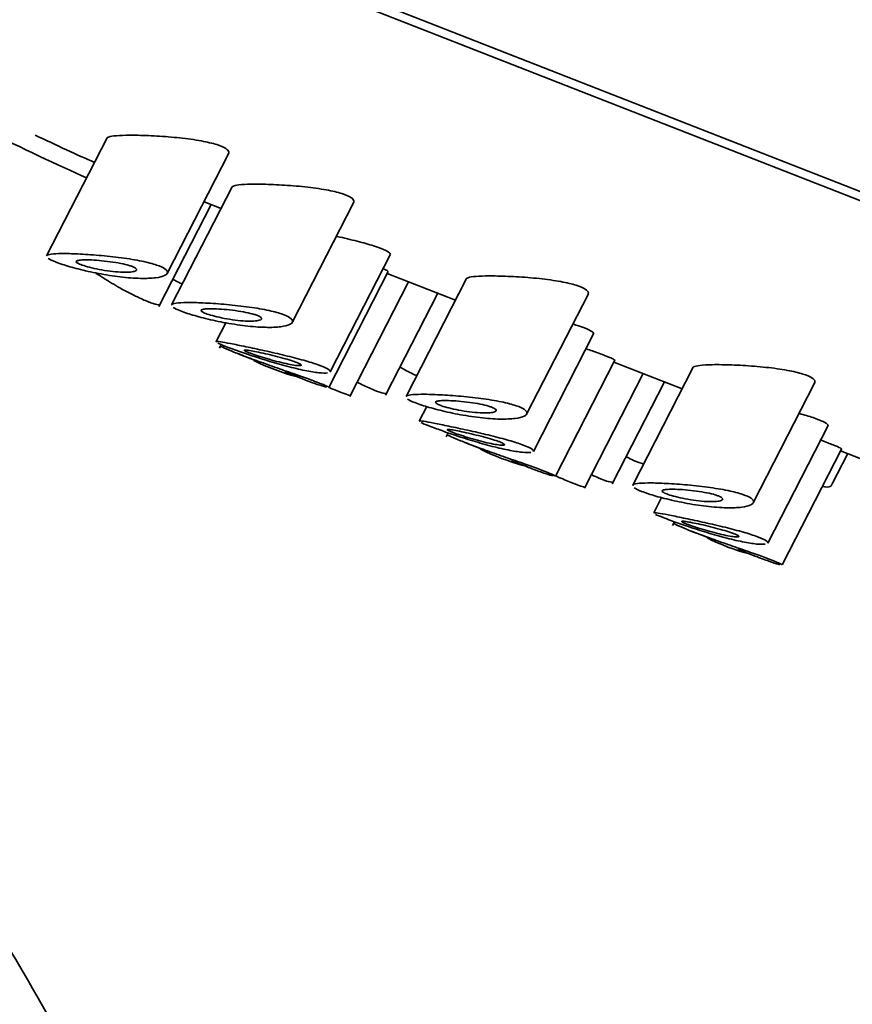
# Model space of a CAD drawing. Units: millimetres. Extents: x 0 to 2417, y 0 to 2760.
# Drawn here: x 396 to 411, y 840 to 857 of the extents above; entities that cross this region are included whole.
import ezdxf
from ezdxf import colors
from ezdxf.entities.mleader import LeaderData, LeaderLine
from ezdxf.math import Vec2, Vec3

# ---------------------------------------------------------------- set-up
doc = ezdxf.new("R2010")
doc.units = ezdxf.units.MM
doc.layers.add('DV5_Défaut', color=7, linetype='Continuous')
doc.layers.add('Défaut', color=7, linetype='Continuous')

# ---------------------------------------------------------------- blocks, each defined once
blk = doc.blocks.new('_DOT')
at = {"color": 0}
blk.add_line((0, 0), (-1, 0), dxfattribs=at)
at = {"color": 0, "const_width": 0.333}
blk.add_lwpolyline([(-0.1665, 0, 1), (0.1665, 0, 1)], format="xyb", close=True, dxfattribs=at)
blk = doc.blocks.new('SE4')
at = {"layer": 'DV5_Défaut', "color": 7, "linetype": 'Continuous', "lineweight": 35}
for p, q in [((431.057, 846.278), (398.557, 859.004)), ((430.254, 846.752), (399.649, 858.735)), ((397.668, 855.331), (396.62, 853.284)), ((398.71, 852.978), (399.778, 855.065)), ((399.834, 854.482), (398.787, 852.436)), ((398.566, 852.406), (399.472, 854.175)), ((399.348, 854.224), (399.643, 854.108)), ((400.877, 852.13), (401.945, 854.217)), ((401.535, 851.272), (402.579, 853.312)), ((401.512, 851.001), (402.541, 853.012)), ((402.524, 852.98), (403.705, 852.517)), ((401.876, 850.847), (402.894, 852.835)), ((403.897, 852.892), (402.849, 850.845)), ((402.493, 850.868), (403.399, 852.637)), ((404.939, 850.539), (406.008, 852.626)), ((399.724, 852.125), (399.557, 851.798)), ((405.056, 849.893), (406.1, 851.933)), ((399.647, 851.748), (399.614, 851.684)), ((399.942, 851.587), (400.223, 851.477)), ((405.439, 849.464), (406.468, 851.474)), ((406.451, 851.442), (407.632, 850.98)), ((400.746, 851.272), (401.026, 851.162)), ((407.824, 851.354), (406.776, 849.307)), ((405.939, 849.256), (406.956, 851.244)), ((406.421, 849.331), (407.326, 851.099)), ((408.866, 849.001), (409.935, 851.088)), ((403.208, 850.672), (403.078, 850.419)), ((409.118, 848.302), (410.162, 850.343)), ((403.577, 850.217), (403.542, 850.147)), ((403.869, 850.049), (404.15, 849.939)), ((409.366, 847.926), (410.395, 849.936)), ((410.379, 849.904), (411.559, 849.442)), ((404.673, 849.734), (404.953, 849.625)), ((410.228, 849.32), (410.503, 849.856)), ((407.277, 849.094), (407.141, 848.829)), ((407.502, 848.674), (407.469, 848.609)), ((407.797, 848.511), (408.077, 848.401)), ((408.6, 848.197), (408.88, 848.087))]:
    blk.add_line(p, q, dxfattribs=at)
for centre in [(402.004, 855.082), (405.931, 853.544), (409.858, 852.007)]:
    blk.add_arc(centre, 4.032, 243.6423, 254.8008, dxfattribs=at)
for centre, major_axis, start_param, end_param in [((395.351, 855.854), (3.116, -1.595), -1.468411, -0.853386), ((395.487, 856.121), (-3.116, 1.595), -4.370952, -3.994979)]:
    blk.add_ellipse(centre, major_axis=major_axis, ratio=0.071162, start_param=start_param, end_param=end_param, dxfattribs=at)
for points, knots in [([(397.663, 855.323), (397.666, 855.327), (397.67, 855.332), (397.677, 855.336), (397.696, 855.348), (397.734, 855.357), (397.786, 855.363), (397.841, 855.37), (397.914, 855.374), (397.998, 855.375), (398.049, 855.376), (398.105, 855.376), (398.163, 855.375)], [0, 0, 0, 0, 0.110423, 0.110423, 0.110423, 0.439959, 0.439959, 0.439959, 0.789993, 0.789993, 0.789993, 1, 1, 1, 1]), ([(398.163, 855.375), (398.275, 855.374), (398.401, 855.369), (398.53, 855.361), (398.66, 855.354), (398.797, 855.343), (398.93, 855.329), (399.058, 855.315), (399.186, 855.298), (399.3, 855.277), (399.402, 855.258), (399.496, 855.237), (399.57, 855.213), (399.636, 855.192), (399.689, 855.17), (399.724, 855.147), (399.757, 855.125), (399.776, 855.103), (399.778, 855.082), (399.78, 855.073), (399.778, 855.065), (399.774, 855.056)], [0, 0, 0, 0, 0.176856, 0.176856, 0.176856, 0.354006, 0.354006, 0.354006, 0.525203, 0.525203, 0.525203, 0.678, 0.678, 0.678, 0.813352, 0.813352, 0.813352, 0.94325, 0.94325, 0.94325, 1, 1, 1, 1]), ([(399.83, 854.474), (399.833, 854.479), (399.837, 854.483), (399.844, 854.487), (399.863, 854.499), (399.9, 854.508), (399.952, 854.515), (400.008, 854.522), (400.08, 854.526), (400.165, 854.527), (400.216, 854.528), (400.271, 854.528), (400.33, 854.527)], [0, 0, 0, 0, 0.110423, 0.110423, 0.110423, 0.439959, 0.439959, 0.439959, 0.789993, 0.789993, 0.789993, 1, 1, 1, 1]), ([(400.33, 854.527), (400.442, 854.525), (400.567, 854.521), (400.697, 854.513), (400.826, 854.505), (400.964, 854.494), (401.097, 854.48), (401.225, 854.467), (401.353, 854.449), (401.467, 854.429), (401.569, 854.41), (401.662, 854.388), (401.737, 854.365), (401.803, 854.344), (401.855, 854.321), (401.89, 854.299), (401.924, 854.277), (401.942, 854.255), (401.945, 854.234), (401.946, 854.225), (401.945, 854.216), (401.94, 854.208)], [0, 0, 0, 0, 0.176856, 0.176856, 0.176856, 0.354006, 0.354006, 0.354006, 0.525203, 0.525203, 0.525203, 0.678, 0.678, 0.678, 0.813352, 0.813352, 0.813352, 0.94325, 0.94325, 0.94325, 1, 1, 1, 1]), ([(401.655, 853.62), (401.671, 853.617), (401.688, 853.613), (401.704, 853.61), (401.82, 853.584), (401.937, 853.556), (402.043, 853.528), (402.145, 853.502), (402.239, 853.475), (402.317, 853.449), (402.391, 853.425), (402.452, 853.401), (402.496, 853.38), (402.538, 853.36), (402.565, 853.341), (402.574, 853.326), (402.578, 853.319), (402.579, 853.312), (402.576, 853.307)], [0, 0, 0, 0, 0.0320205, 0.0320205, 0.0320205, 0.2653421, 0.2653421, 0.2653421, 0.4881473, 0.4881473, 0.4881473, 0.6985602, 0.6985602, 0.6985602, 0.9032907, 0.9032907, 0.9032907, 1, 1, 1, 1]), ([(396.619, 853.283), (396.62, 853.284), (396.62, 853.285), (396.621, 853.286), (396.63, 853.298), (396.658, 853.307), (396.7, 853.314), (396.745, 853.32), (396.808, 853.323), (396.883, 853.324), (396.963, 853.325), (397.059, 853.322), (397.164, 853.318), (397.274, 853.312), (397.398, 853.304), (397.524, 853.293), (397.652, 853.282), (397.788, 853.268), (397.917, 853.251), (398.041, 853.234), (398.164, 853.215), (398.272, 853.192), (398.369, 853.172), (398.457, 853.149), (398.527, 853.126), (398.59, 853.104), (398.639, 853.082), (398.67, 853.06), (398.701, 853.038), (398.716, 853.017), (398.716, 852.998), (398.715, 852.977), (398.698, 852.959), (398.665, 852.943), (398.63, 852.927), (398.577, 852.913), (398.51, 852.905), (398.437, 852.896), (398.347, 852.892), (398.246, 852.894), (398.14, 852.896), (398.02, 852.905), (397.896, 852.92), (397.773, 852.935), (397.643, 852.955), (397.516, 852.98), (397.396, 853.002), (397.277, 853.029), (397.168, 853.057), (397.067, 853.083), (396.972, 853.11), (396.893, 853.136), (396.848, 853.151), (396.808, 853.165), (396.773, 853.179)], [0, 0, 0, 0, 0.004044, 0.004044, 0.004044, 0.059521, 0.059521, 0.059521, 0.117846, 0.117846, 0.117846, 0.179962, 0.179962, 0.179962, 0.245748, 0.245748, 0.245748, 0.313021, 0.313021, 0.313021, 0.377413, 0.377413, 0.377413, 0.435274, 0.435274, 0.435274, 0.487507, 0.487507, 0.487507, 0.538363, 0.538363, 0.538363, 0.591964, 0.591964, 0.591964, 0.650821, 0.650821, 0.650821, 0.715124, 0.715124, 0.715124, 0.782269, 0.782269, 0.782269, 0.848158, 0.848158, 0.848158, 0.910019, 0.910019, 0.910019, 0.967679, 0.967679, 0.967679, 1, 1, 1, 1]), ([(398.107, 853.099), (398.135, 853.088), (398.156, 853.077), (398.168, 853.066), (398.18, 853.056), (398.183, 853.046), (398.179, 853.038), (398.174, 853.029), (398.16, 853.021), (398.139, 853.015), (398.117, 853.009), (398.085, 853.004), (398.047, 853.002), (398.006, 853), (397.956, 853), (397.902, 853.003), (397.846, 853.006), (397.784, 853.011), (397.72, 853.019), (397.658, 853.027), (397.592, 853.038), (397.529, 853.05), (397.471, 853.061), (397.413, 853.074), (397.362, 853.087), (397.314, 853.099), (397.271, 853.112), (397.236, 853.124), (397.203, 853.136), (397.177, 853.147), (397.159, 853.157), (397.142, 853.167), (397.133, 853.176), (397.132, 853.184), (397.131, 853.192), (397.14, 853.198), (397.156, 853.203), (397.173, 853.208), (397.199, 853.212), (397.231, 853.214), (397.266, 853.216), (397.31, 853.216), (397.358, 853.215), (397.41, 853.213), (397.468, 853.21), (397.529, 853.204), (397.591, 853.199), (397.658, 853.192), (397.723, 853.183), (397.786, 853.175), (397.85, 853.164), (397.907, 853.153), (397.96, 853.142), (398.009, 853.131), (398.05, 853.118), (398.071, 853.112), (398.09, 853.106), (398.107, 853.099)], [0, 0, 0, 0, 0.048074, 0.048074, 0.048074, 0.096021, 0.096021, 0.096021, 0.145862, 0.145862, 0.145862, 0.200097, 0.200097, 0.200097, 0.258597, 0.258597, 0.258597, 0.319221, 0.319221, 0.319221, 0.378632, 0.378632, 0.378632, 0.434304, 0.434304, 0.434304, 0.485874, 0.485874, 0.485874, 0.534731, 0.534731, 0.534731, 0.582887, 0.582887, 0.582887, 0.632267, 0.632267, 0.632267, 0.684411, 0.684411, 0.684411, 0.740203, 0.740203, 0.740203, 0.799389, 0.799389, 0.799389, 0.860024, 0.860024, 0.860024, 0.918662, 0.918662, 0.918662, 0.972364, 0.972364, 0.972364, 1, 1, 1, 1]), ([(397.465, 852.99), (397.486, 852.975), (397.508, 852.961), (397.53, 852.947), (397.623, 852.886), (397.722, 852.826), (397.819, 852.77), (397.914, 852.715), (398.01, 852.664), (398.097, 852.62), (398.185, 852.576), (398.266, 852.537), (398.334, 852.508), (398.403, 852.479), (398.46, 852.458), (398.502, 852.446), (398.544, 852.435), (398.572, 852.433), (398.583, 852.441), (398.585, 852.443), (398.586, 852.444), (398.587, 852.446)], [0, 0, 0, 0, 0.043751, 0.043751, 0.043751, 0.230472, 0.230472, 0.230472, 0.41596, 0.41596, 0.41596, 0.60093, 0.60093, 0.60093, 0.785787, 0.785787, 0.785787, 0.970634, 0.970634, 0.970634, 1, 1, 1, 1]), ([(402.456, 853.058), (402.493, 853.042), (402.519, 853.03), (402.531, 853.021), (402.538, 853.017), (402.541, 853.013), (402.54, 853.011)], [0, 0, 0, 0, 0.636572, 0.636572, 0.636572, 1, 1, 1, 1]), ([(398.815, 852.874), (398.858, 852.851), (398.898, 852.831), (398.935, 852.814), (398.95, 852.808), (398.965, 852.801), (398.979, 852.795)], [0, 0, 0, 0, 0.709295, 0.709295, 0.709295, 1, 1, 1, 1]), ([(403.893, 852.884), (403.895, 852.888), (403.9, 852.893), (403.906, 852.897), (403.925, 852.909), (403.963, 852.918), (404.015, 852.924), (404.07, 852.931), (404.143, 852.935), (404.227, 852.936), (404.278, 852.937), (404.334, 852.937), (404.393, 852.936)], [0, 0, 0, 0, 0.110423, 0.110423, 0.110423, 0.439959, 0.439959, 0.439959, 0.789993, 0.789993, 0.789993, 1, 1, 1, 1]), ([(404.393, 852.936), (404.504, 852.934), (404.63, 852.93), (404.759, 852.922), (404.889, 852.915), (405.026, 852.904), (405.159, 852.89), (405.287, 852.876), (405.416, 852.859), (405.53, 852.838), (405.631, 852.819), (405.725, 852.798), (405.799, 852.774), (405.865, 852.753), (405.918, 852.73), (405.953, 852.708), (405.987, 852.686), (406.005, 852.664), (406.008, 852.643), (406.009, 852.634), (406.007, 852.625), (406.003, 852.617)], [0, 0, 0, 0, 0.176856, 0.176856, 0.176856, 0.354006, 0.354006, 0.354006, 0.525203, 0.525203, 0.525203, 0.678, 0.678, 0.678, 0.813352, 0.813352, 0.813352, 0.94325, 0.94325, 0.94325, 1, 1, 1, 1]), ([(398.786, 852.435), (398.787, 852.436), (398.787, 852.437), (398.788, 852.438), (398.797, 852.45), (398.824, 852.459), (398.867, 852.465), (398.912, 852.472), (398.974, 852.475), (399.05, 852.476), (399.13, 852.476), (399.226, 852.474), (399.33, 852.469), (399.441, 852.464), (399.564, 852.456), (399.69, 852.445), (399.819, 852.434), (399.954, 852.42), (400.084, 852.403), (400.208, 852.386), (400.331, 852.366), (400.439, 852.344), (400.536, 852.324), (400.624, 852.301), (400.693, 852.277), (400.756, 852.256), (400.805, 852.233), (400.837, 852.211), (400.868, 852.19), (400.883, 852.168), (400.883, 852.149), (400.882, 852.129), (400.864, 852.11), (400.832, 852.095), (400.797, 852.078), (400.743, 852.065), (400.677, 852.056), (400.604, 852.047), (400.514, 852.043), (400.412, 852.046), (400.307, 852.048), (400.187, 852.057), (400.062, 852.072), (399.94, 852.086), (399.809, 852.107), (399.682, 852.131), (399.563, 852.154), (399.443, 852.181), (399.335, 852.209), (399.233, 852.235), (399.139, 852.262), (399.06, 852.288), (399.015, 852.302), (398.975, 852.317), (398.94, 852.33)], [0, 0, 0, 0, 0.004044, 0.004044, 0.004044, 0.059521, 0.059521, 0.059521, 0.117846, 0.117846, 0.117846, 0.179962, 0.179962, 0.179962, 0.245748, 0.245748, 0.245748, 0.313021, 0.313021, 0.313021, 0.377413, 0.377413, 0.377413, 0.435274, 0.435274, 0.435274, 0.487507, 0.487507, 0.487507, 0.538363, 0.538363, 0.538363, 0.591964, 0.591964, 0.591964, 0.650821, 0.650821, 0.650821, 0.715124, 0.715124, 0.715124, 0.782269, 0.782269, 0.782269, 0.848158, 0.848158, 0.848158, 0.910019, 0.910019, 0.910019, 0.967679, 0.967679, 0.967679, 1, 1, 1, 1]), ([(400.273, 852.251), (400.302, 852.24), (400.323, 852.229), (400.335, 852.218), (400.347, 852.208), (400.35, 852.198), (400.345, 852.189), (400.341, 852.18), (400.327, 852.173), (400.306, 852.167), (400.283, 852.16), (400.252, 852.156), (400.214, 852.154), (400.172, 852.151), (400.123, 852.152), (400.069, 852.154), (400.013, 852.157), (399.951, 852.163), (399.887, 852.171), (399.824, 852.179), (399.759, 852.189), (399.696, 852.201), (399.637, 852.213), (399.58, 852.226), (399.528, 852.239), (399.481, 852.251), (399.437, 852.264), (399.403, 852.276), (399.37, 852.288), (399.343, 852.299), (399.326, 852.309), (399.309, 852.319), (399.299, 852.328), (399.299, 852.336), (399.298, 852.343), (399.306, 852.35), (399.322, 852.355), (399.339, 852.36), (399.365, 852.364), (399.398, 852.365), (399.433, 852.367), (399.476, 852.368), (399.525, 852.366), (399.576, 852.365), (399.635, 852.361), (399.696, 852.356), (399.758, 852.351), (399.825, 852.344), (399.89, 852.335), (399.953, 852.326), (400.016, 852.316), (400.074, 852.304), (400.127, 852.294), (400.176, 852.282), (400.217, 852.27), (400.238, 852.264), (400.257, 852.257), (400.273, 852.251)], [0, 0, 0, 0, 0.048074, 0.048074, 0.048074, 0.096021, 0.096021, 0.096021, 0.145862, 0.145862, 0.145862, 0.200097, 0.200097, 0.200097, 0.258597, 0.258597, 0.258597, 0.319221, 0.319221, 0.319221, 0.378632, 0.378632, 0.378632, 0.434304, 0.434304, 0.434304, 0.485874, 0.485874, 0.485874, 0.534731, 0.534731, 0.534731, 0.582887, 0.582887, 0.582887, 0.632267, 0.632267, 0.632267, 0.684411, 0.684411, 0.684411, 0.740203, 0.740203, 0.740203, 0.799389, 0.799389, 0.799389, 0.860024, 0.860024, 0.860024, 0.918662, 0.918662, 0.918662, 0.972364, 0.972364, 0.972364, 1, 1, 1, 1]), ([(396.831, 839.774), (396.411, 840.532), (395.433, 842.263), (393.254, 845.076), (390.352, 847.763), (387.048, 849.894), (383.491, 851.344), (379.798, 852.062), (376.156, 852.021), (372.614, 851.25), (370.68, 850.295), (369.574, 849.728)], [0, 0, 0, 0, 0.069634, 0.188313, 0.30754, 0.426819, 0.545552, 0.662977, 0.778463, 0.891831, 1, 1, 1, 1]), ([(405.747, 852.099), (405.779, 852.09), (405.81, 852.08), (405.838, 852.071), (405.912, 852.047), (405.973, 852.023), (406.017, 852.002), (406.059, 851.981), (406.085, 851.962), (406.095, 851.947), (406.099, 851.94), (406.1, 851.934), (406.097, 851.928)], [0, 0, 0, 0, 0.136795, 0.136795, 0.136795, 0.491642, 0.491642, 0.491642, 0.836906, 0.836906, 0.836906, 1, 1, 1, 1]), ([(399.557, 851.797), (399.557, 851.798), (399.558, 851.798), (399.559, 851.799), (399.566, 851.802), (399.592, 851.801), (399.633, 851.794), (399.676, 851.788), (399.736, 851.777), (399.809, 851.763), (399.884, 851.749), (399.974, 851.73), (400.072, 851.71), (400.173, 851.689), (400.285, 851.665), (400.399, 851.639), (400.514, 851.614), (400.635, 851.586), (400.75, 851.558), (400.864, 851.531), (400.976, 851.502), (401.076, 851.474), (401.171, 851.447), (401.257, 851.42), (401.327, 851.396), (401.393, 851.372), (401.447, 851.349), (401.482, 851.33), (401.517, 851.31), (401.535, 851.294), (401.537, 851.281), (401.537, 851.278), (401.537, 851.276), (401.536, 851.273)], [0, 0, 0, 0, 0.013955, 0.013955, 0.013955, 0.118368, 0.118368, 0.118368, 0.224689, 0.224689, 0.224689, 0.33383, 0.33383, 0.33383, 0.445929, 0.445929, 0.445929, 0.559416, 0.559416, 0.559416, 0.670896, 0.670896, 0.670896, 0.777232, 0.777232, 0.777232, 0.878585, 0.878585, 0.878585, 0.978471, 0.978471, 0.978471, 1, 1, 1, 1]), ([(399.635, 851.725), (399.635, 851.724), (399.635, 851.724), (399.636, 851.723), (399.64, 851.718), (399.663, 851.705), (399.701, 851.687), (399.74, 851.669), (399.796, 851.645), (399.865, 851.617), (399.934, 851.589), (400.018, 851.557), (400.11, 851.523), (400.202, 851.488), (400.305, 851.451), (400.411, 851.413), (400.517, 851.376), (400.627, 851.337), (400.734, 851.3), (400.84, 851.263), (400.945, 851.227), (401.039, 851.193), (401.131, 851.161), (401.216, 851.13), (401.286, 851.103), (401.354, 851.078), (401.41, 851.055), (401.448, 851.038), (401.486, 851.022), (401.507, 851.01), (401.511, 851.004), (401.512, 851.003), (401.512, 851.003), (401.512, 851.002)], [0, 0, 0, 0, 0.017478, 0.017478, 0.017478, 0.12419, 0.12419, 0.12419, 0.231072, 0.231072, 0.231072, 0.338476, 0.338476, 0.338476, 0.446771, 0.446771, 0.446771, 0.555821, 0.555821, 0.555821, 0.664637, 0.664637, 0.664637, 0.771952, 0.771952, 0.771952, 0.877487, 0.877487, 0.877487, 0.982419, 0.982419, 0.982419, 1, 1, 1, 1]), ([(401.49, 851.255), (401.457, 851.251), (401.405, 851.252), (401.34, 851.259), (401.273, 851.266), (401.189, 851.279), (401.095, 851.298), (401, 851.317), (400.892, 851.343), (400.781, 851.372), (400.671, 851.401), (400.555, 851.434), (400.442, 851.469), (400.332, 851.503), (400.222, 851.538), (400.121, 851.573), (400.023, 851.606), (399.931, 851.638), (399.853, 851.667), (399.804, 851.685), (399.76, 851.701), (399.723, 851.716)], [0, 0, 0, 0, 0.148499, 0.148499, 0.148499, 0.303125, 0.303125, 0.303125, 0.459799, 0.459799, 0.459799, 0.614099, 0.614099, 0.614099, 0.764033, 0.764033, 0.764033, 0.910111, 0.910111, 0.910111, 1, 1, 1, 1]), ([(400.954, 851.437), (400.983, 851.425), (401.005, 851.415), (401.018, 851.406), (401.031, 851.398), (401.036, 851.391), (401.032, 851.387), (401.027, 851.383), (401.014, 851.38), (400.993, 851.381), (400.971, 851.381), (400.941, 851.384), (400.904, 851.39), (400.865, 851.396), (400.819, 851.405), (400.769, 851.416), (400.719, 851.427), (400.663, 851.441), (400.606, 851.456), (400.55, 851.47), (400.491, 851.487), (400.435, 851.504), (400.381, 851.52), (400.327, 851.537), (400.279, 851.553), (400.233, 851.568), (400.19, 851.583), (400.155, 851.596), (400.121, 851.609), (400.093, 851.62), (400.075, 851.629), (400.056, 851.637), (400.045, 851.644), (400.043, 851.648), (400.042, 851.652), (400.049, 851.654), (400.065, 851.653), (400.08, 851.653), (400.105, 851.649), (400.137, 851.644), (400.17, 851.639), (400.211, 851.631), (400.257, 851.622), (400.304, 851.612), (400.357, 851.601), (400.412, 851.588), (400.468, 851.575), (400.528, 851.561), (400.586, 851.546), (400.643, 851.532), (400.701, 851.516), (400.753, 851.502), (400.804, 851.487), (400.851, 851.473), (400.891, 851.459), (400.914, 851.451), (400.936, 851.444), (400.954, 851.437)], [0, 0, 0, 0, 0.051125, 0.051125, 0.051125, 0.102184, 0.102184, 0.102184, 0.154253, 0.154253, 0.154253, 0.208445, 0.208445, 0.208445, 0.264431, 0.264431, 0.264431, 0.321031, 0.321031, 0.321031, 0.376884, 0.376884, 0.376884, 0.431184, 0.431184, 0.431184, 0.483915, 0.483915, 0.483915, 0.535606, 0.535606, 0.535606, 0.58701, 0.58701, 0.58701, 0.6389, 0.6389, 0.6389, 0.691936, 0.691936, 0.691936, 0.746508, 0.746508, 0.746508, 0.802505, 0.802505, 0.802505, 0.859107, 0.859107, 0.859107, 0.914911, 0.914911, 0.914911, 0.968674, 0.968674, 0.968674, 1, 1, 1, 1]), ([(405.972, 851.673), (406.045, 851.648), (406.113, 851.624), (406.173, 851.602), (406.25, 851.574), (406.315, 851.549), (406.363, 851.529), (406.411, 851.509), (406.444, 851.493), (406.458, 851.484), (406.465, 851.479), (406.468, 851.475), (406.467, 851.473)], [0, 0, 0, 0, 0.239006, 0.239006, 0.239006, 0.546888, 0.546888, 0.546888, 0.851268, 0.851268, 0.851268, 1, 1, 1, 1]), ([(402.746, 851.358), (402.753, 851.354), (402.76, 851.35), (402.767, 851.346), (402.851, 851.296), (402.93, 851.254), (402.998, 851.224), (403.013, 851.217), (403.028, 851.21), (403.042, 851.205)], [0, 0, 0, 0, 0.063589, 0.063589, 0.063589, 0.828648, 0.828648, 0.828648, 1, 1, 1, 1]), ([(407.82, 851.346), (407.822, 851.351), (407.827, 851.355), (407.833, 851.359), (407.853, 851.371), (407.89, 851.38), (407.942, 851.386), (407.997, 851.393), (408.07, 851.397), (408.154, 851.398), (408.205, 851.399), (408.261, 851.399), (408.32, 851.398)], [0, 0, 0, 0, 0.110423, 0.110423, 0.110423, 0.439959, 0.439959, 0.439959, 0.789993, 0.789993, 0.789993, 1, 1, 1, 1]), ([(408.32, 851.398), (408.431, 851.397), (408.557, 851.392), (408.686, 851.384), (408.816, 851.377), (408.953, 851.366), (409.086, 851.352), (409.215, 851.338), (409.343, 851.321), (409.457, 851.3), (409.558, 851.282), (409.652, 851.26), (409.726, 851.236), (409.792, 851.216), (409.845, 851.193), (409.88, 851.17), (409.914, 851.148), (409.932, 851.126), (409.935, 851.106), (409.936, 851.097), (409.934, 851.088), (409.93, 851.079)], [0, 0, 0, 0, 0.176856, 0.176856, 0.176856, 0.354006, 0.354006, 0.354006, 0.525203, 0.525203, 0.525203, 0.678, 0.678, 0.678, 0.813352, 0.813352, 0.813352, 0.94325, 0.94325, 0.94325, 1, 1, 1, 1]), ([(401.472, 851.007), (401.441, 851.014), (401.393, 851.029), (401.332, 851.049), (401.269, 851.07), (401.192, 851.099), (401.105, 851.132), (401.078, 851.142), (401.05, 851.153), (401.022, 851.164)], [0, 0, 0, 0, 0.430437, 0.430437, 0.430437, 0.865688, 0.865688, 0.865688, 1, 1, 1, 1]), ([(402.004, 851.092), (402.011, 851.089), (402.018, 851.085), (402.025, 851.082), (402.112, 851.038), (402.193, 851), (402.261, 850.971), (402.33, 850.941), (402.387, 850.92), (402.429, 850.909), (402.471, 850.897), (402.499, 850.896), (402.51, 850.904), (402.512, 850.905), (402.513, 850.907), (402.514, 850.908)], [0, 0, 0, 0, 0.024086, 0.024086, 0.024086, 0.333166, 0.333166, 0.333166, 0.642055, 0.642055, 0.642055, 0.95093, 0.95093, 0.95093, 1, 1, 1, 1]), ([(401.515, 851.002), (401.562, 850.982), (401.606, 850.964), (401.646, 850.948), (401.715, 850.92), (401.772, 850.898), (401.812, 850.884), (401.852, 850.87), (401.877, 850.863), (401.884, 850.865), (401.885, 850.865), (401.886, 850.866), (401.886, 850.866)], [0, 0, 0, 0, 0.210503, 0.210503, 0.210503, 0.57799, 0.57799, 0.57799, 0.945151, 0.945151, 0.945151, 1, 1, 1, 1]), ([(402.849, 850.844), (402.849, 850.845), (402.85, 850.846), (402.85, 850.847), (402.86, 850.859), (402.887, 850.868), (402.93, 850.875), (402.974, 850.881), (403.037, 850.884), (403.112, 850.885), (403.192, 850.886), (403.288, 850.883), (403.393, 850.878), (403.504, 850.873), (403.627, 850.865), (403.753, 850.854), (403.882, 850.843), (404.017, 850.829), (404.147, 850.812), (404.271, 850.795), (404.393, 850.776), (404.501, 850.753), (404.599, 850.733), (404.687, 850.71), (404.756, 850.687), (404.819, 850.665), (404.868, 850.642), (404.9, 850.62), (404.93, 850.599), (404.946, 850.578), (404.945, 850.558), (404.945, 850.538), (404.927, 850.52), (404.895, 850.504), (404.859, 850.487), (404.806, 850.474), (404.739, 850.466), (404.667, 850.457), (404.576, 850.453), (404.475, 850.455), (404.37, 850.457), (404.25, 850.466), (404.125, 850.481), (404.002, 850.495), (403.872, 850.516), (403.745, 850.54), (403.625, 850.563), (403.506, 850.59), (403.397, 850.618), (403.296, 850.644), (403.201, 850.671), (403.122, 850.697), (403.078, 850.712), (403.037, 850.726), (403.002, 850.74)], [0, 0, 0, 0, 0.004044, 0.004044, 0.004044, 0.059521, 0.059521, 0.059521, 0.117846, 0.117846, 0.117846, 0.179962, 0.179962, 0.179962, 0.245748, 0.245748, 0.245748, 0.313021, 0.313021, 0.313021, 0.377413, 0.377413, 0.377413, 0.435274, 0.435274, 0.435274, 0.487507, 0.487507, 0.487507, 0.538363, 0.538363, 0.538363, 0.591964, 0.591964, 0.591964, 0.650821, 0.650821, 0.650821, 0.715124, 0.715124, 0.715124, 0.782269, 0.782269, 0.782269, 0.848158, 0.848158, 0.848158, 0.910019, 0.910019, 0.910019, 0.967679, 0.967679, 0.967679, 1, 1, 1, 1]), ([(404.336, 850.66), (404.364, 850.649), (404.385, 850.638), (404.397, 850.627), (404.409, 850.617), (404.413, 850.607), (404.408, 850.599), (404.403, 850.59), (404.39, 850.582), (404.369, 850.576), (404.346, 850.57), (404.314, 850.565), (404.276, 850.563), (404.235, 850.561), (404.186, 850.561), (404.132, 850.564), (404.076, 850.566), (404.013, 850.572), (403.949, 850.58), (403.887, 850.588), (403.821, 850.599), (403.759, 850.611), (403.7, 850.622), (403.642, 850.635), (403.591, 850.648), (403.543, 850.66), (403.5, 850.673), (403.465, 850.685), (403.432, 850.697), (403.406, 850.708), (403.388, 850.718), (403.371, 850.728), (403.362, 850.737), (403.361, 850.745), (403.361, 850.753), (403.369, 850.759), (403.385, 850.764), (403.402, 850.769), (403.428, 850.773), (403.461, 850.775), (403.495, 850.777), (403.539, 850.777), (403.587, 850.775), (403.639, 850.774), (403.697, 850.77), (403.758, 850.765), (403.821, 850.76), (403.887, 850.753), (403.952, 850.744), (404.015, 850.736), (404.079, 850.725), (404.136, 850.714), (404.189, 850.703), (404.239, 850.691), (404.279, 850.679), (404.3, 850.673), (404.319, 850.667), (404.336, 850.66)], [0, 0, 0, 0, 0.048074, 0.048074, 0.048074, 0.096021, 0.096021, 0.096021, 0.145862, 0.145862, 0.145862, 0.200097, 0.200097, 0.200097, 0.258597, 0.258597, 0.258597, 0.319221, 0.319221, 0.319221, 0.378632, 0.378632, 0.378632, 0.434304, 0.434304, 0.434304, 0.485874, 0.485874, 0.485874, 0.534731, 0.534731, 0.534731, 0.582887, 0.582887, 0.582887, 0.632267, 0.632267, 0.632267, 0.684411, 0.684411, 0.684411, 0.740203, 0.740203, 0.740203, 0.799389, 0.799389, 0.799389, 0.860024, 0.860024, 0.860024, 0.918662, 0.918662, 0.918662, 0.972364, 0.972364, 0.972364, 1, 1, 1, 1]), ([(403.078, 850.418), (403.078, 850.419), (403.079, 850.42), (403.08, 850.42), (403.087, 850.424), (403.113, 850.422), (403.154, 850.416), (403.197, 850.41), (403.257, 850.399), (403.33, 850.385), (403.405, 850.37), (403.495, 850.352), (403.593, 850.331), (403.694, 850.31), (403.806, 850.286), (403.92, 850.261), (404.035, 850.235), (404.156, 850.208), (404.271, 850.18), (404.385, 850.152), (404.497, 850.123), (404.596, 850.095), (404.691, 850.069), (404.778, 850.042), (404.848, 850.017), (404.914, 849.993), (404.967, 849.971), (405.003, 849.951), (405.038, 849.932), (405.056, 849.915), (405.058, 849.902), (405.058, 849.9), (405.058, 849.897), (405.056, 849.895)], [0, 0, 0, 0, 0.013955, 0.013955, 0.013955, 0.118368, 0.118368, 0.118368, 0.224689, 0.224689, 0.224689, 0.33383, 0.33383, 0.33383, 0.445929, 0.445929, 0.445929, 0.559416, 0.559416, 0.559416, 0.670896, 0.670896, 0.670896, 0.777232, 0.777232, 0.777232, 0.878585, 0.878585, 0.878585, 0.978471, 0.978471, 0.978471, 1, 1, 1, 1]), ([(409.662, 850.55), (409.75, 850.526), (409.832, 850.503), (409.901, 850.48), (409.974, 850.456), (410.036, 850.432), (410.079, 850.411), (410.121, 850.39), (410.148, 850.372), (410.157, 850.356), (410.162, 850.349), (410.163, 850.343), (410.16, 850.337)], [0, 0, 0, 0, 0.277807, 0.277807, 0.277807, 0.574687, 0.574687, 0.574687, 0.863549, 0.863549, 0.863549, 1, 1, 1, 1]), ([(405.011, 849.876), (404.978, 849.872), (404.926, 849.873), (404.861, 849.88), (404.794, 849.887), (404.71, 849.901), (404.616, 849.92), (404.521, 849.939), (404.413, 849.964), (404.302, 849.993), (404.192, 850.022), (404.076, 850.056), (403.963, 850.09), (403.853, 850.124), (403.743, 850.16), (403.642, 850.194), (403.544, 850.227), (403.452, 850.26), (403.374, 850.288), (403.325, 850.306), (403.281, 850.323), (403.244, 850.338)], [0, 0, 0, 0, 0.148499, 0.148499, 0.148499, 0.303125, 0.303125, 0.303125, 0.459799, 0.459799, 0.459799, 0.614099, 0.614099, 0.614099, 0.764033, 0.764033, 0.764033, 0.910111, 0.910111, 0.910111, 1, 1, 1, 1]), ([(404.475, 850.058), (404.504, 850.046), (404.526, 850.036), (404.539, 850.028), (404.552, 850.019), (404.557, 850.013), (404.553, 850.008), (404.548, 850.004), (404.535, 850.002), (404.514, 850.002), (404.492, 850.003), (404.461, 850.006), (404.424, 850.012), (404.386, 850.017), (404.34, 850.026), (404.29, 850.037), (404.24, 850.048), (404.184, 850.062), (404.127, 850.077), (404.071, 850.092), (404.012, 850.108), (403.956, 850.125), (403.901, 850.141), (403.848, 850.158), (403.8, 850.174), (403.753, 850.189), (403.711, 850.204), (403.676, 850.217), (403.642, 850.23), (403.614, 850.241), (403.595, 850.25), (403.577, 850.259), (403.566, 850.265), (403.564, 850.27), (403.563, 850.274), (403.57, 850.275), (403.585, 850.275), (403.601, 850.274), (403.626, 850.271), (403.658, 850.266), (403.691, 850.26), (403.732, 850.252), (403.778, 850.243), (403.824, 850.233), (403.878, 850.222), (403.933, 850.209), (403.989, 850.196), (404.049, 850.182), (404.107, 850.168), (404.164, 850.153), (404.221, 850.138), (404.274, 850.123), (404.325, 850.109), (404.372, 850.094), (404.412, 850.081), (404.435, 850.073), (404.456, 850.065), (404.475, 850.058)], [0, 0, 0, 0, 0.051125, 0.051125, 0.051125, 0.102184, 0.102184, 0.102184, 0.154253, 0.154253, 0.154253, 0.208445, 0.208445, 0.208445, 0.264431, 0.264431, 0.264431, 0.321031, 0.321031, 0.321031, 0.376884, 0.376884, 0.376884, 0.431184, 0.431184, 0.431184, 0.483915, 0.483915, 0.483915, 0.535606, 0.535606, 0.535606, 0.58701, 0.58701, 0.58701, 0.6389, 0.6389, 0.6389, 0.691936, 0.691936, 0.691936, 0.746508, 0.746508, 0.746508, 0.802505, 0.802505, 0.802505, 0.859107, 0.859107, 0.859107, 0.914911, 0.914911, 0.914911, 0.968674, 0.968674, 0.968674, 1, 1, 1, 1]), ([(403.562, 850.187), (403.562, 850.186), (403.562, 850.186), (403.563, 850.185), (403.567, 850.18), (403.59, 850.168), (403.628, 850.15), (403.667, 850.132), (403.723, 850.108), (403.792, 850.08), (403.861, 850.052), (403.945, 850.019), (404.037, 849.985), (404.129, 849.95), (404.233, 849.913), (404.338, 849.876), (404.444, 849.838), (404.554, 849.799), (404.661, 849.762), (404.767, 849.725), (404.872, 849.689), (404.966, 849.656), (405.058, 849.623), (405.143, 849.592), (405.213, 849.566), (405.281, 849.54), (405.337, 849.517), (405.375, 849.501), (405.413, 849.484), (405.434, 849.472), (405.438, 849.467), (405.439, 849.466), (405.439, 849.465), (405.439, 849.464)], [0, 0, 0, 0, 0.017478, 0.017478, 0.017478, 0.12419, 0.12419, 0.12419, 0.231072, 0.231072, 0.231072, 0.338476, 0.338476, 0.338476, 0.446771, 0.446771, 0.446771, 0.555821, 0.555821, 0.555821, 0.664637, 0.664637, 0.664637, 0.771952, 0.771952, 0.771952, 0.877487, 0.877487, 0.877487, 0.982419, 0.982419, 0.982419, 1, 1, 1, 1]), ([(410.039, 850.087), (410.06, 850.079), (410.08, 850.072), (410.1, 850.065), (410.177, 850.036), (410.242, 850.011), (410.291, 849.991), (410.338, 849.971), (410.371, 849.956), (410.385, 849.946), (410.393, 849.941), (410.396, 849.938), (410.395, 849.936)], [0, 0, 0, 0, 0.092914, 0.092914, 0.092914, 0.459902, 0.459902, 0.459902, 0.822715, 0.822715, 0.822715, 1, 1, 1, 1]), ([(406.67, 849.799), (406.712, 849.776), (406.753, 849.756), (406.79, 849.739), (406.856, 849.709), (406.914, 849.689), (406.957, 849.68), (406.962, 849.679), (406.967, 849.678), (406.972, 849.677)], [0, 0, 0, 0, 0.33082, 0.33082, 0.33082, 0.928323, 0.928323, 0.928323, 1, 1, 1, 1]), ([(405.399, 849.469), (405.368, 849.476), (405.32, 849.491), (405.259, 849.512), (405.196, 849.533), (405.119, 849.561), (405.032, 849.594), (405.005, 849.604), (404.978, 849.615), (404.949, 849.626)], [0, 0, 0, 0, 0.430437, 0.430437, 0.430437, 0.865688, 0.865688, 0.865688, 1, 1, 1, 1]), ([(405.443, 849.468), (405.451, 849.465), (405.458, 849.461), (405.466, 849.458), (405.556, 849.42), (405.639, 849.385), (405.708, 849.357), (405.777, 849.329), (405.834, 849.308), (405.875, 849.293), (405.915, 849.279), (405.939, 849.273), (405.947, 849.274), (405.948, 849.274), (405.948, 849.275), (405.949, 849.275)], [0, 0, 0, 0, 0.025812, 0.025812, 0.025812, 0.335627, 0.335627, 0.335627, 0.644873, 0.644873, 0.644873, 0.953844, 0.953844, 0.953844, 1, 1, 1, 1]), ([(406.067, 849.488), (406.111, 849.467), (406.151, 849.449), (406.189, 849.433), (406.257, 849.404), (406.315, 849.382), (406.357, 849.371), (406.399, 849.36), (406.426, 849.358), (406.437, 849.366), (406.439, 849.367), (406.44, 849.369), (406.441, 849.371)], [0, 0, 0, 0, 0.200928, 0.200928, 0.200928, 0.571072, 0.571072, 0.571072, 0.941199, 0.941199, 0.941199, 1, 1, 1, 1]), ([(406.776, 849.306), (406.776, 849.307), (406.777, 849.308), (406.778, 849.309), (406.787, 849.321), (406.814, 849.331), (406.857, 849.337), (406.901, 849.343), (406.964, 849.347), (407.039, 849.347), (407.119, 849.348), (407.215, 849.346), (407.32, 849.341), (407.431, 849.336), (407.554, 849.327), (407.68, 849.317), (407.809, 849.306), (407.944, 849.291), (408.074, 849.274), (408.198, 849.258), (408.32, 849.238), (408.428, 849.215), (408.526, 849.195), (408.614, 849.173), (408.683, 849.149), (408.746, 849.128), (408.795, 849.105), (408.827, 849.083), (408.858, 849.061), (408.873, 849.04), (408.872, 849.021), (408.872, 849), (408.854, 848.982), (408.822, 848.967), (408.787, 848.95), (408.733, 848.937), (408.666, 848.928), (408.594, 848.919), (408.503, 848.915), (408.402, 848.917), (408.297, 848.92), (408.177, 848.928), (408.052, 848.943), (407.93, 848.958), (407.799, 848.978), (407.672, 849.003), (407.553, 849.026), (407.433, 849.053), (407.324, 849.08), (407.223, 849.106), (407.129, 849.133), (407.05, 849.159), (407.005, 849.174), (406.964, 849.188), (406.93, 849.202)], [0, 0, 0, 0, 0.0040445, 0.0040445, 0.0040445, 0.0595215, 0.0595215, 0.0595215, 0.1178457, 0.1178457, 0.1178457, 0.1799622, 0.1799622, 0.1799622, 0.2457483, 0.2457483, 0.2457483, 0.3130213, 0.3130213, 0.3130213, 0.3774129, 0.3774129, 0.3774129, 0.4352736, 0.4352736, 0.4352736, 0.4875067, 0.4875067, 0.4875067, 0.5383631, 0.5383631, 0.5383631, 0.5919637, 0.5919637, 0.5919637, 0.650821, 0.650821, 0.650821, 0.7151245, 0.7151245, 0.7151245, 0.7822692, 0.7822692, 0.7822692, 0.8481576, 0.8481576, 0.8481576, 0.9100185, 0.9100185, 0.9100185, 0.9676792, 0.9676792, 0.9676792, 1, 1, 1, 1]), ([(408.263, 849.122), (408.291, 849.111), (408.312, 849.1), (408.324, 849.09), (408.336, 849.079), (408.34, 849.069), (408.335, 849.061), (408.33, 849.052), (408.317, 849.044), (408.296, 849.038), (408.273, 849.032), (408.241, 849.027), (408.203, 849.025), (408.162, 849.023), (408.113, 849.023), (408.059, 849.026), (408.003, 849.029), (407.94, 849.034), (407.877, 849.043), (407.814, 849.05), (407.748, 849.061), (407.686, 849.073), (407.627, 849.084), (407.569, 849.097), (407.518, 849.11), (407.47, 849.123), (407.427, 849.135), (407.392, 849.148), (407.359, 849.159), (407.333, 849.17), (407.315, 849.181), (407.298, 849.19), (407.289, 849.2), (407.288, 849.207), (407.288, 849.215), (407.296, 849.221), (407.312, 849.226), (407.329, 849.232), (407.355, 849.235), (407.388, 849.237), (407.423, 849.239), (407.466, 849.239), (407.515, 849.238), (407.566, 849.236), (407.625, 849.233), (407.685, 849.228), (407.748, 849.222), (407.814, 849.215), (407.88, 849.206), (407.943, 849.198), (408.006, 849.187), (408.064, 849.176), (408.116, 849.166), (408.166, 849.154), (408.206, 849.142), (408.228, 849.135), (408.247, 849.129), (408.263, 849.122)], [0, 0, 0, 0, 0.048074, 0.048074, 0.048074, 0.096021, 0.096021, 0.096021, 0.145862, 0.145862, 0.145862, 0.200097, 0.200097, 0.200097, 0.258597, 0.258597, 0.258597, 0.319221, 0.319221, 0.319221, 0.378632, 0.378632, 0.378632, 0.434304, 0.434304, 0.434304, 0.485874, 0.485874, 0.485874, 0.534731, 0.534731, 0.534731, 0.582887, 0.582887, 0.582887, 0.632267, 0.632267, 0.632267, 0.684411, 0.684411, 0.684411, 0.740203, 0.740203, 0.740203, 0.799389, 0.799389, 0.799389, 0.860024, 0.860024, 0.860024, 0.918662, 0.918662, 0.918662, 0.972364, 0.972364, 0.972364, 1, 1, 1, 1]), ([(410.074, 849.288), (410.091, 849.283), (410.106, 849.28), (410.12, 849.278), (410.163, 849.273), (410.196, 849.28), (410.215, 849.3), (410.22, 849.305), (410.224, 849.311), (410.227, 849.317)], [0, 0, 0, 0, 0.20693, 0.20693, 0.20693, 0.839857, 0.839857, 0.839857, 1, 1, 1, 1]), ([(407.14, 848.828), (407.141, 848.828), (407.141, 848.829), (407.142, 848.829), (407.15, 848.833), (407.175, 848.831), (407.217, 848.825), (407.259, 848.819), (407.32, 848.808), (407.392, 848.794), (407.467, 848.779), (407.557, 848.761), (407.656, 848.74), (407.756, 848.719), (407.868, 848.695), (407.982, 848.67), (408.098, 848.645), (408.218, 848.617), (408.334, 848.589), (408.447, 848.561), (408.559, 848.533), (408.659, 848.505), (408.754, 848.478), (408.841, 848.451), (408.91, 848.426), (408.977, 848.402), (409.03, 848.38), (409.065, 848.36), (409.1, 848.341), (409.119, 848.324), (409.12, 848.312), (409.121, 848.309), (409.12, 848.306), (409.119, 848.304)], [0, 0, 0, 0, 0.013955, 0.013955, 0.013955, 0.118368, 0.118368, 0.118368, 0.224689, 0.224689, 0.224689, 0.33383, 0.33383, 0.33383, 0.445929, 0.445929, 0.445929, 0.559416, 0.559416, 0.559416, 0.670896, 0.670896, 0.670896, 0.777232, 0.777232, 0.777232, 0.878585, 0.878585, 0.878585, 0.978471, 0.978471, 0.978471, 1, 1, 1, 1]), ([(409.074, 848.286), (409.04, 848.282), (408.989, 848.283), (408.924, 848.289), (408.856, 848.297), (408.772, 848.31), (408.678, 848.329), (408.583, 848.348), (408.476, 848.373), (408.364, 848.403), (408.255, 848.432), (408.138, 848.465), (408.025, 848.5), (407.915, 848.533), (407.805, 848.569), (407.704, 848.603), (407.606, 848.636), (407.514, 848.669), (407.436, 848.698), (407.388, 848.715), (407.344, 848.732), (407.306, 848.747)], [0, 0, 0, 0, 0.148499, 0.148499, 0.148499, 0.303125, 0.303125, 0.303125, 0.459799, 0.459799, 0.459799, 0.614099, 0.614099, 0.614099, 0.764033, 0.764033, 0.764033, 0.910111, 0.910111, 0.910111, 1, 1, 1, 1]), ([(407.489, 848.649), (407.489, 848.649), (407.489, 848.648), (407.49, 848.647), (407.494, 848.642), (407.517, 848.63), (407.555, 848.612), (407.594, 848.594), (407.65, 848.57), (407.719, 848.542), (407.788, 848.514), (407.872, 848.482), (407.964, 848.447), (408.057, 848.413), (408.16, 848.375), (408.265, 848.338), (408.371, 848.3), (408.482, 848.262), (408.588, 848.225), (408.694, 848.188), (408.799, 848.151), (408.893, 848.118), (408.986, 848.085), (409.07, 848.054), (409.14, 848.028), (409.208, 848.002), (409.264, 847.98), (409.302, 847.963), (409.34, 847.946), (409.362, 847.934), (409.366, 847.929), (409.366, 847.928), (409.366, 847.927), (409.366, 847.927)], [0, 0, 0, 0, 0.017478, 0.017478, 0.017478, 0.12419, 0.12419, 0.12419, 0.231072, 0.231072, 0.231072, 0.338476, 0.338476, 0.338476, 0.446771, 0.446771, 0.446771, 0.555821, 0.555821, 0.555821, 0.664637, 0.664637, 0.664637, 0.771952, 0.771952, 0.771952, 0.877487, 0.877487, 0.877487, 0.982419, 0.982419, 0.982419, 1, 1, 1, 1]), ([(408.537, 848.467), (408.567, 848.456), (408.589, 848.445), (408.602, 848.437), (408.615, 848.429), (408.619, 848.422), (408.615, 848.418), (408.611, 848.413), (408.598, 848.411), (408.577, 848.411), (408.555, 848.412), (408.524, 848.415), (408.487, 848.421), (408.449, 848.427), (408.403, 848.435), (408.353, 848.446), (408.302, 848.458), (408.246, 848.471), (408.189, 848.486), (408.133, 848.501), (408.075, 848.518), (408.019, 848.534), (407.964, 848.551), (407.91, 848.567), (407.863, 848.583), (407.816, 848.599), (407.773, 848.614), (407.739, 848.626), (407.705, 848.639), (407.677, 848.65), (407.658, 848.659), (407.639, 848.668), (407.629, 848.675), (407.627, 848.679), (407.625, 848.683), (407.632, 848.685), (407.648, 848.684), (407.664, 848.683), (407.689, 848.68), (407.721, 848.675), (407.753, 848.669), (407.794, 848.662), (407.84, 848.652), (407.887, 848.643), (407.94, 848.631), (407.996, 848.619), (408.052, 848.606), (408.111, 848.592), (408.169, 848.577), (408.226, 848.562), (408.284, 848.547), (408.337, 848.532), (408.387, 848.518), (408.435, 848.503), (408.474, 848.49), (408.498, 848.482), (408.519, 848.474), (408.537, 848.467)], [0, 0, 0, 0, 0.051125, 0.051125, 0.051125, 0.102184, 0.102184, 0.102184, 0.154253, 0.154253, 0.154253, 0.208445, 0.208445, 0.208445, 0.264431, 0.264431, 0.264431, 0.321031, 0.321031, 0.321031, 0.376884, 0.376884, 0.376884, 0.431184, 0.431184, 0.431184, 0.483915, 0.483915, 0.483915, 0.535606, 0.535606, 0.535606, 0.58701, 0.58701, 0.58701, 0.6389, 0.6389, 0.6389, 0.691936, 0.691936, 0.691936, 0.746508, 0.746508, 0.746508, 0.802505, 0.802505, 0.802505, 0.859107, 0.859107, 0.859107, 0.914911, 0.914911, 0.914911, 0.968674, 0.968674, 0.968674, 1, 1, 1, 1]), ([(409.326, 847.931), (409.295, 847.939), (409.247, 847.953), (409.186, 847.974), (409.124, 847.995), (409.046, 848.023), (408.959, 848.056), (408.932, 848.067), (408.905, 848.077), (408.876, 848.089)], [0, 0, 0, 0, 0.430437, 0.430437, 0.430437, 0.865688, 0.865688, 0.865688, 1, 1, 1, 1])]:
    blk.add_open_spline(points, degree=3, knots=knots, dxfattribs=at)
for points in [[(396.773, 853.179), (396.715, 853.202), (396.672, 853.223), (396.646, 853.241)], [(398.94, 852.33), (398.882, 852.353), (398.838, 852.374), (398.813, 852.392)], [(399.723, 851.716), (399.663, 851.74), (399.617, 851.759), (399.59, 851.773)], [(403.002, 850.74), (402.944, 850.762), (402.901, 850.784), (402.875, 850.802)], [(403.244, 850.338), (403.184, 850.361), (403.138, 850.38), (403.111, 850.394)], [(406.93, 849.202), (406.872, 849.225), (406.828, 849.246), (406.802, 849.264)], [(407.306, 848.747), (407.246, 848.77), (407.201, 848.789), (407.173, 848.803)]]:
    blk.add_open_spline(points, degree=3, dxfattribs=at)

msp = doc.modelspace()

# ---------------------------------------------------------------- block references
at = {"layer": 'Défaut'}
msp.add_blockref('SE4', (0, 0), dxfattribs=at)

# ---------------------------------------------------------------- leaders
at = {"layer": 'Défaut', "color": 7, "linetype": 'Continuous', "lineweight": 18}
ml = msp.add_multileader_mtext('Standard', dxfattribs=at)
ml.set_content('{\\pxsm0.9;\\fSolid Edge ISO|b1||i0||c0|p34;\\W1.;28/11/2022\\P}', color=256)
ml.set_leader_properties()
ml.set_arrow_properties(name='DOT')
ml.build(insert=Vec2(0, 0))
ml.multileader.update_dxf_attribs({"leader_type": 0, "dogleg_length": 0, "arrow_head_size": 12})
ctx = ml.context
ctx.base_point, ctx.char_height, ctx.arrow_head_size, ctx.landing_gap_size = Vec3(2329.696, 2752.592), 12, 12, 4.2
notes = []
notes.append((ctx, [(0, (0, 0, 0), (0, 0), (1, 0), 1, [])]))
ctx.mtext.insert = Vec3(2331.696, 2758.712)
for ctx, leaders in notes:
    for number, flags, end, landing, length, lines in leaders:
        leader = LeaderData()
        leader.index, (leader.has_last_leader_line, leader.has_dogleg_vector, leader.attachment_direction) = number, flags
        leader.last_leader_point, leader.dogleg_vector, leader.dogleg_length = Vec3(end), Vec3(landing), length
        for number, points, colour, breaks in lines:
            line = LeaderLine()
            line.index, line.vertices, line.color, line.breaks = number, Vec3.list(points), colors.encode_raw_color(colour), breaks
            leader.lines.append(line)
        ctx.leaders.append(leader)

doc.saveas('drawing.dxf')
